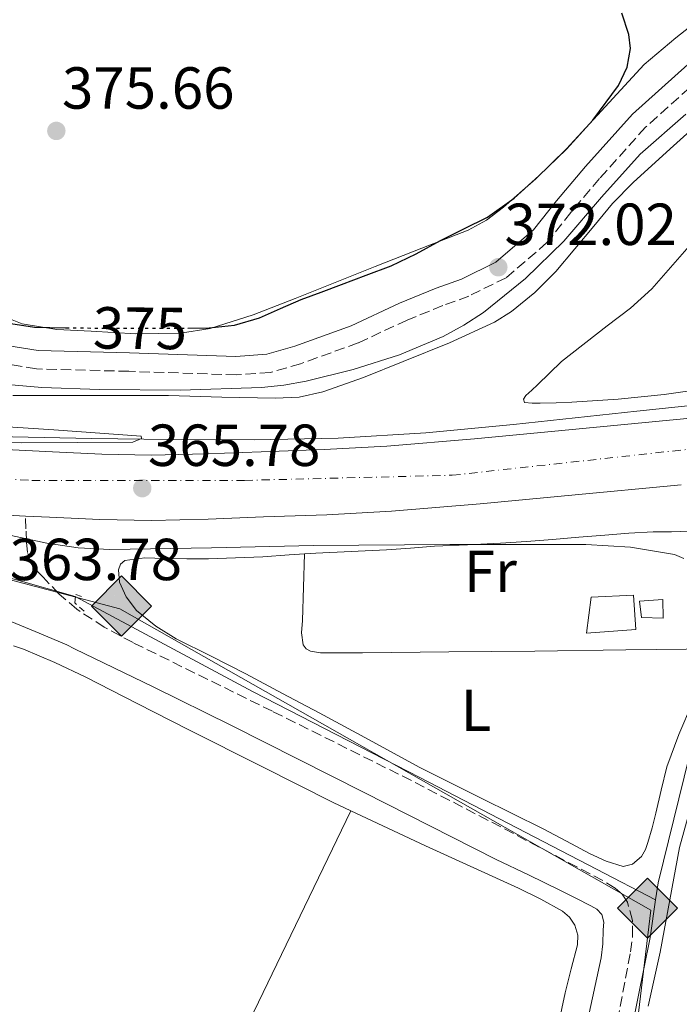
# Model space of a CAD drawing. Units: metres. Extents: x 549657 to 553095, y 4700934 to 4703189.
# Drawn here: x 551481 to 551593, y 4702578 to 4702745 of the extents above; entities that cross this region are included whole.
import ezdxf
from ezdxf.enums import TextEntityAlignment as Align

# ---------------------------------------------------------------- set-up
doc = ezdxf.new("R2010")
doc.units = ezdxf.units.M
doc.header["$MEASUREMENT"] = 0
for name, pattern in [('DGN Style 1', [1.045693079995523, 0.001739921930109024, -1.043953158065414]), ('DGN Style 2', [1.7399219301090239, 1.043953158065414, -0.6959687720436097]), ('DGN Style 3', [2.435890702152634, 1.739921930109024, -0.6959687720436097]), ('DGN Style 4', [2.7856150101045474, 1.391937544087219, -0.6959687720436097, 0.001739921930109024, -0.6959687720436097]), ('DGN Style 5', [1.217945351076317, 0.5219765790327072, -0.6959687720436097])]:
    doc.linetypes.add(name, pattern=pattern)
for name, color, linetype, lineweight in [('Acequia de obra', 4, 'Continuous', 0), ('Acequia sin especificar', 4, 'Continuous', 0), ('Camino', 7, 'DGN Style 3', 0), ('Carretera', 9, 'Continuous', 0), ('Cauce lineal', 142, 'Continuous', 13), ('Cauce permanente no visto', 142, 'DGN Style 1', 13), ('Construcción sin especificar', 1, 'Continuous', 0), ('Cota de curva de nivel directora', 7, 'Continuous', 0), ('Cota de punto acotado terreno', 7, 'Continuous', 0), ('Curva de nivel directora', 30, 'Continuous', 30), ('Curva de nivel directora no vista', 30, 'DGN Style 5', 30), ('Curva de nivel intermedia', 30, 'Continuous', 0), ('Edificio', 1, 'Continuous', 13), ('Eje de carretera', 7, 'DGN Style 4', 0), ('Etiqueta de uso rústico', 92, 'Continuous', 0), ('Gasoducto', 7, 'Continuous', 13), ('Línea de asfalto', 7, 'Continuous', 13), ('Línea de cambio de uso (parcela vista)', 92, 'Continuous', 0), ('Margen derecho', 7, 'Continuous', 0), ('Piscina', 1, 'Continuous', 0), ('Pontón-alcantarilla (pasos de agua)', 1, 'DGN Style 2', 0), ('Punto acotado terreno (símbolo)', 7, 'Continuous', 0), ('Registro Gasoducto', 7, 'Continuous', 0)]:
    doc.layers.add(name, color=color, linetype=linetype, lineweight=lineweight)
doc.styles.add('Style-Arial', font='arial.ttf')

# ---------------------------------------------------------------- blocks, each defined once
blk = doc.blocks.new('5PATER')
at = {"layer": 'Cauce permanente no visto', "linetype": 'Continuous', "lineweight": 0}
h = blk.add_hatch(color=51, dxfattribs=at)
edge = h.paths.add_edge_path()
edge.add_ellipse((0, 0), major_axis=(-0.1095731443231308, -0.1110710700762829), ratio=0.9994222409660317, start_angle=0, end_angle=360)
blk = doc.blocks.new('5GASO')
at = {"layer": 'Construcción sin especificar', "linetype": 'Continuous', "lineweight": 0}
for color, points in [(253, [(0, -0.5090000823999756), (-0.509, -8.239997558519242e-08), (0, 0.5089999176000244), (0.0235, 0.2499999176000244), (0.0234, 0.25), (-0.03160000000000001, 0.2425), (-0.0786, 0.2215), (-0.1176, 0.1855), (-0.1481, 0.135), (-0.1681, 0.07150000000000001), (-0.1746, -0.004), (-0.1681, -0.078), (-0.1481, -0.142), (-0.1166, -0.1935), (-0.0756, -0.23), (-0.0266, -0.252), (0.0294, -0.2595), (0.0295, -0.2595000823999757)]), (253, [(0, -0.5090000823999756), (0.0295, -0.2595000823999757), (0.0294, -0.2595), (0.0784, -0.254), (0.1274, -0.237), (0.1704, -0.212), (0.2024, -0.183), (0.2024, 0.014), (0.0234, 0.014), (0.0234, -0.07100000000000002), (0.1269, -0.07100000000000002), (0.1269, -0.133), (0.1039, -0.15), (0.0779, -0.1635), (0.0509, -0.172), (0.02490000000000001, -0.1745), (-0.0011, -0.172), (-0.0241, -0.1645), (-0.0446, -0.152), (-0.0621, -0.1345), (-0.0786, -0.109), (-0.0901, -0.0775), (-0.09710000000000002, -0.041), (-0.09910000000000002, 0.001), (-0.09710000000000002, 0.0395), (-0.0911, 0.07300000000000001), (-0.0806, 0.1015), (-0.0656, 0.1245), (-0.04760000000000001, 0.142), (-0.0266, 0.155), (-0.0036, 0.1625), (0.0224, 0.165), (0.0549, 0.1595), (0.0829, 0.143), (0.1044, 0.1165), (0.1174, 0.08), (0.1929, 0.099), (0.1849, 0.134), (0.1729, 0.1645), (0.1574, 0.19), (0.1379, 0.2115), (0.1144, 0.2285), (0.08790000000000002, 0.2405), (0.0574, 0.2475000000000001), (0.0234, 0.25), (0.0235, 0.2499999176000244), (0, 0.5089999176000244), (0.509, -8.239997558519242e-08)]), (7, [(0.0295, -0.2595000823999757), (-0.0265, -0.2520000823999757), (-0.0755, -0.2300000823999756), (-0.1165, -0.1935000823999756), (-0.148, -0.1420000823999756), (-0.168, -0.07800008239997559), (-0.1745, -0.004000082399975585), (-0.168, 0.07149991760002442), (-0.148, 0.1349999176000244), (-0.1175, 0.1854999176000244), (-0.0785, 0.2214999176000244), (-0.0315, 0.2424999176000244), (0.0235, 0.2499999176000244), (0.0575, 0.2474999176000244), (0.08800000000000001, 0.2404999176000244), (0.1145, 0.2284999176000244), (0.138, 0.2114999176000244), (0.1575, 0.1899999176000245), (0.173, 0.1644999176000244), (0.185, 0.1339999176000244), (0.193, 0.09899991760002441), (0.1175, 0.07999991760002441), (0.1045, 0.1164999176000244), (0.083, 0.1429999176000244), (0.055, 0.1594999176000245), (0.0225, 0.1649999176000244), (-0.0035, 0.1624999176000244), (-0.0265, 0.1549999176000244), (-0.0475, 0.1419999176000244), (-0.0655, 0.1244999176000244), (-0.0805, 0.1014999176000244), (-0.091, 0.07299991760002442), (-0.097, 0.03949991760002441), (-0.099, 0.0009999176000244148), (-0.097, -0.04100008239997559), (-0.09000000000000001, -0.07750008239997559), (-0.0785, -0.1090000823999756), (-0.062, -0.1345000823999756), (-0.0445, -0.1520000823999756), (-0.024, -0.1645000823999756), (-0.001, -0.1720000823999756), (0.025, -0.1745000823999756), (0.05100000000000001, -0.1720000823999756), (0.078, -0.1635000823999756), (0.104, -0.1500000823999756), (0.127, -0.1330000823999756), (0.127, -0.07100008239997559), (0.0235, -0.07100008239997559), (0.0235, 0.01399991760002442), (0.2025, 0.01399991760002442), (0.2025, -0.1830000823999756), (0.1705, -0.2120000823999756), (0.1275, -0.2370000823999756), (0.0785, -0.2540000823999757)])]:
    blk.add_hatch(color=color, dxfattribs=at).paths.add_polyline_path(points)
at = {"layer": 'Construcción sin especificar', "color": 7, "linetype": 'Continuous', "lineweight": 0, "flags": 128}
blk.add_lwpolyline([(0, -0.5090000823999756), (0.509, -8.239997558519242e-08), (0, 0.5089999176000244), (-0.509, -8.239997558519242e-08), (0, -0.5090000823999756)], close=True, dxfattribs=at)

msp = doc.modelspace()

# ---------------------------------------------------------------- linework, layer by layer
at = {"layer": 'Acequia de obra', "color": 4, "linetype": 'Continuous', "lineweight": 0}
for points in [[(551610.7599999999, 4702638.199999999, 363.3399999999965), (551606.0800000001, 4702637.460000001, 363.2899999999936), (551602.25, 4702634.92, 363.2899999999936), (551598.9400000004, 4702631.369999999, 363.2899999999936), (551595.3200000003, 4702623.67, 363.3099999999977), (551589.1600000003, 4702598.710000001, 363.320000000007), (551588.7400000002, 4702595.850000001, 363.320000000007)], [(551588.7400000002, 4702595.850000001, 363.320000000007), (551587.8200000003, 4702589.5, 363.3099999999977), (551583.6900000004, 4702569.180000001, 363.1999999999971), (551579.3700000001, 4702550.789999999, 363.1499999999942), (551576.9000000004, 4702544.199999999, 362.9100000000035), (551574.2800000003, 4702531.939999999, 362.8399999999965), (551573.4900000002, 4702521.220000001, 362.8000000000029), (551573.4900000002, 4702511.720000001, 362.75), (551576.1699999999, 4702498.699999999, 362.75), (551579.8399999999, 4702484.730000001, 362.6499999999942), (551584.5599999996, 4702469.310000001, 362.5200000000041), (551588.8499999996, 4702457.75, 362.4600000000065), (551591.7800000003, 4702445.180000001, 362.3300000000018), (551595.5899999999, 4702425.369999999, 362.1100000000006), (551600, 4702404.710000001, 361.8699999999953), (551605.1399999997, 4702382.880000001, 361.4499999999971), (551610.7000000002, 4702356.460000001, 361.1999999999971), (551615.5999999996, 4702340.720000001, 361.0500000000029), (551629.0800000001, 4702306.699999999, 360.9100000000035), (551639.1900000004, 4702280.220000001, 360.8399999999965), (551645.0300000003, 4702264.289999999, 360.3000000000029), (551656.6299999999, 4702238.939999999, 360.2799999999988), (551671.9299999997, 4702210.939999999, 360.1900000000023), (551687.9900000002, 4702179.930000001, 360.1600000000035)]]:
    msp.add_polyline3d(points, dxfattribs=at)
at = {"layer": 'Acequia sin especificar', "color": 4, "linetype": 'Continuous', "lineweight": 0}
for points in [[(551711.2199999997, 4702691.359999999, 365.6199999999953), (551706.4199999999, 4702690.75, 365.6199999999953), (551681.3200000003, 4702687.74, 365.6100000000006), (551660, 4702685.65, 365.4799999999959), (551638.6799999997, 4702683.630000001, 365.3899999999995), (551622.5599999996, 4702682.109999999, 365.4400000000023), (551606.4400000004, 4702680.59, 365.5), (551585.5599999996, 4702678.4, 365.570000000007), (551564.6900000004, 4702676.140000001, 365.6399999999995), (551549.8899999997, 4702674.77, 365.4799999999959), (551535.0599999996, 4702673.850000001, 365.2599999999948), (551520.8700000001, 4702673.57, 365.25), (551506.6699999999, 4702673.630000001, 365.2400000000052), (551493.3499999996, 4702673.789999999, 365.1600000000035), (551480.0199999996, 4702674.060000001, 365), (551469.2999999998, 4702674.439999999, 364.7599999999948), (551458.5899999999, 4702675.15, 364.5099999999948), (551449.3700000001, 4702676.140000001, 364.3699999999953), (551440.1799999997, 4702677.369999999, 364.2400000000052), (551427.5599999996, 4702679.189999999, 363.820000000007), (551422.3600000005, 4702680.02, 363.6399999999995)], [(551417.2400000002, 4702665.41, 363.8099999999977), (551416.9900000002, 4702664.699999999, 363.820000000007), (551425.5199999996, 4702661.34, 363.8399999999965), (551447.2599999999, 4702657.350000001, 363.7100000000065), (551468.4800000004, 4702654.58, 363.4499999999971), (551475.2800000003, 4702651.460000001, 363.4400000000023), (551490.5899999999, 4702647.109999999, 363.2299999999959), (551520.6799999997, 4702631, 363), (551548.8399999999, 4702616.550000001, 362.8899999999995), (551578.7100000001, 4702601.060000001, 362.6399999999995), (551588.7400000002, 4702595.850000001, 363.320000000007)]]:
    msp.add_polyline3d(points, dxfattribs=at)
at = {"layer": 'Camino', "color": 7, "linetype": 'DGN Style 3', "lineweight": 0}
for points in [[(551596.2999999993, 4702734.690000001, 371.7299999999959), (551587.0199999989, 4702726.380000004, 371.6000000000059), (551579.2399999984, 4702717.710000002, 371.6000000000059), (551574.4100000003, 4702712.000000001, 371.5800000000019), (551570.3599999979, 4702706.890000002, 371.550000000003), (551563.4600000001, 4702700.960000002, 371.5299999999989), (551557.1299999978, 4702697.850000001, 371.5299999999989), (551552.7600000004, 4702696.25, 371.5200000000041), (551546.6999999986, 4702693.790000001, 371.5200000000041), (551538.4400000017, 4702689.949999999, 371.5200000000041), (551528.7099999997, 4702686.430000001, 371.5), (551523.5599999976, 4702684.930000001, 371.6600000000035), (551517.82, 4702684.540000002, 371.8099999999978), (551499.6700000003, 4702685.15, 371.9799999999959), (551484.0399999997, 4702685.550000003, 372.5899999999965), (551478.4999999986, 4702686.450000001, 372.8899999999994)], [(551582.3099999971, 4702575.440000001, 363.5899999999965), (551584.4899999987, 4702587.050000003, 363.5800000000019), (551584.8299999984, 4702589.710000004, 363.5800000000019), (551584.8099999983, 4702592.390000002, 363.5800000000019), (551583.9699999979, 4702595.45, 363.5800000000019), (551583.0899999995, 4702596.790000001, 363.5800000000019), (551581.9099999992, 4702597.850000001, 363.5800000000019), (551579.7999999992, 4702599.109999999, 363.6000000000059), (551577.6600000003, 4702600.250000001, 363.6100000000005), (551562.5700000006, 4702608.160000001, 363.6300000000046), (551547.4499999996, 4702616.010000002, 363.6399999999995), (551523.9399999998, 4702627.710000004, 363.6399999999995), (551500.3799999988, 4702639.32, 363.6399999999995), (551495.5199999996, 4702641.930000001, 363.7200000000013), (551490.8799999993, 4702644.939999999, 363.8500000000058), (551487.9099999988, 4702647.520000001, 364.0000000000001), (551485.1599999995, 4702650.359999999, 364.1399999999995), (551484.0599999975, 4702651.470000001, 364.1499999999942), (551483.1200000009, 4702652.74, 364.1399999999995), (551482.5199999998, 4702654.540000002, 364.0700000000071), (551482.3599999989, 4702656.380000001, 364.2700000000041), (551482.2699999993, 4702658.540000003, 364.9400000000023), (551482.170000001, 4702660.699999999, 365.6100000000007)]]:
    msp.add_polyline3d(points, dxfattribs=at)
at = {"layer": 'Carretera', "color": 9, "linetype": 'Continuous', "lineweight": 0}
for points in [[(551383.4300000002, 4702684.099999999, 364.6199999999953), (551403.3299999977, 4702680.930000001, 364.6699999999983), (551424.5300000006, 4702677.63, 364.8000000000029), (551445.7600000026, 4702674.53, 365.0500000000029), (551456.0300000011, 4702673.390000001, 365.2799999999988), (551466.3399999997, 4702672.640000002, 365.5), (551476.55, 4702672.029999999, 365.5899999999965), (551486.7699999993, 4702671.52, 365.6300000000047), (551495.1299999988, 4702671.15, 365.6100000000006), (551503.4899999985, 4702671.01, 365.6300000000047), (551512.7699999989, 4702671.210000001, 365.7200000000012), (551522.0500000016, 4702671.57, 365.820000000007), (551532.6799999999, 4702671.939999999, 365.9199999999983), (551543.3000000014, 4702672.51, 366.0099999999948), (551558.1099999995, 4702673.759999999, 365.9499999999971), (551572.8999999977, 4702675.17, 365.8500000000058), (551593.4500000001, 4702677.119999998, 366.1199999999953), (551613.9899999991, 4702679.159999999, 366.3999999999942), (551617.4600000003, 4702679.540000001, 366.3800000000047), (551633.9100000013, 4702681.31, 366.3300000000018), (551653.829999999, 4702683.529999999, 366.2799999999988), (551677.8000000012, 4702686.300000001, 366.5), (551693.4600000009, 4702688.070000002, 366.6199999999953)], [(551593.030000002, 4702665.989999999, 366.1000000000058), (551573.9400000013, 4702664.179999999, 365.8500000000058), (551559.0900000008, 4702662.769999999, 365.9499999999971), (551544.0599999992, 4702661.499999999, 366.0099999999948), (551533.1700000018, 4702660.92, 365.9199999999983), (551522.4600000007, 4702660.54, 365.820000000007), (551513.1000000021, 4702660.180000001, 365.7200000000012), (551503.5199999998, 4702659.970000001, 365.6300000000047), (551494.7899999992, 4702660.12, 365.6100000000006), (551486.2500000007, 4702660.5, 365.6300000000047), (551482.1700000016, 4702660.699999999, 365.6100000000006), (551475.9499999988, 4702661.01, 365.5899999999965), (551471.7600000022, 4702661.26, 365.5500000000029), (551465.6000000021, 4702661.630000001, 365.5), (551455.0199999985, 4702662.399999999, 365.2799999999988), (551444.3599999989, 4702663.58, 365.0500000000029), (551422.8799999988, 4702666.720000001, 364.8000000000029), (551401.6099999989, 4702670.029999998, 364.6699999999983), (551381.7000000001, 4702673.2, 364.6199999999953)]]:
    msp.add_polyline3d(points, dxfattribs=at)
at = {"layer": 'Cauce lineal', "color": 142, "linetype": 'Continuous', "lineweight": 13}
msp.add_polyline3d([(551480.04, 4702681.050000001, 369.25), (551493.2100000001, 4702681.039999999, 369.25), (551506.3799999999, 4702681.039999999, 369.25), (551515.4000000004, 4702680.800000001, 369.2599999999948), (551524.4199999999, 4702680.59, 369.2599999999948), (551528.4800000004, 4702680.800000001, 369.2400000000052), (551532.4900000002, 4702681.66, 369.1999999999971), (551539.3600000005, 4702684.119999999, 369.1699999999983), (551546.0700000003, 4702686.810000001, 369.1499999999942), (551553.8600000005, 4702689.970000001, 369.1499999999942), (551561.5099999999, 4702693.480000001, 369.1399999999995), (551564.3899999997, 4702695.230000001, 369.1000000000058), (551568.29, 4702698.449999999, 369.0200000000041), (551571.8799999999, 4702702.039999999, 368.9400000000023), (551578.29, 4702709.689999999, 368.8500000000058), (551581.4600000001, 4702713.52, 368.8099999999977), (551584.9199999999, 4702717.07, 368.7799999999988), (551591.1900000004, 4702722.720000001, 368.7899999999936), (551597.4699999997, 4702728.359999999, 368.7799999999988)], dxfattribs=at)
at = {"layer": 'Curva de nivel directora', "color": 30, "linetype": 'Continuous', "lineweight": 30, "elevation": 375, "flags": 128}
for points in [[(551509.6300000002, 4702692.460000002), (551513.2299999989, 4702692.470000001), (551517.5599999984, 4702692.950000001), (551521.7599999984, 4702694.2), (551525.2899999999, 4702695.74), (551528.7999999991, 4702697.260000001), (551532.1999999988, 4702698.539999999), (551535.5999999986, 4702699.820000002), (551539.8099999996, 4702701.390000001), (551544.0000000006, 4702702.970000002), (551548.2299999995, 4702705.01), (551552.3600000002, 4702707.27), (551556.3299999998, 4702709.200000001), (551560.2900000006, 4702711.180000001), (551564.8199999991, 4702714.390000001), (551568.9599999987, 4702718.170000001), (551573.6700000004, 4702722.660000001), (551578.1200000006, 4702727.609999999), (551582.4399999991, 4702733.440000001), (551583.9099999998, 4702736.53), (551584.4899999987, 4702739.690000001), (551584.2199999982, 4702742.050000001), (551583.0299999992, 4702745.650000002)], [(551443.6499999999, 4702717.820000002), (551452.5300000003, 4702710.400000001), (551461.4699999989, 4702703.029999999), (551465.2899999988, 4702700.440000001), (551469.2499999994, 4702698.04), (551472.4799999993, 4702696.200000001), (551475.8399999988, 4702694.550000002), (551479.7100000001, 4702693.210000004), (551483.7099999988, 4702692.630000001), (551488.9399999991, 4702692.500000002), (551489.0399999997, 4702692.500000002)]]:
    msp.add_lwpolyline(points, dxfattribs=at)
at = {"layer": 'Curva de nivel directora no vista', "color": 30, "linetype": 'DGN Style 5', "lineweight": 30, "elevation": 375, "flags": 128}
msp.add_lwpolyline([(551489.0399999997, 4702692.500000002), (551494.1600000005, 4702692.460000002), (551499.3300000007, 4702692.460000002), (551504.5000000005, 4702692.460000002), (551508.8700000002, 4702692.460000002), (551509.6300000002, 4702692.460000002)], dxfattribs=at)
at = {"layer": 'Curva de nivel intermedia', "color": 30, "linetype": 'Continuous', "lineweight": 0, "flags": 128}
for points, elevation in [([(551402.2200000008, 4702734.890000001), (551414.7300000011, 4702724.259999999), (551427.1800000012, 4702713.56), (551440.8600000005, 4702702.88), (551454.950000001, 4702692.66), (551467.2900000014, 4702685.720000001), (551471.1700000018, 4702684.180000001), (551475.1900000006, 4702683.269999998), (551484.9500000017, 4702682.41), (551494.7100000004, 4702682.09), (551508.4000000008, 4702681.989999999), (551522.0900000014, 4702682.390000001), (551525.8900000012, 4702682.800000001), (551529.6600000019, 4702683.480000001), (551537.6200000015, 4702685.430000001), (551545.4300000012, 4702687.96), (551552.7900000016, 4702691.029999998), (551556.2899999997, 4702692.92), (551559.6600000003, 4702695.11), (551566.7300000002, 4702700.84), (551573.190000002, 4702707.16), (551579.6100000015, 4702714.580000001), (551586.1400000005, 4702721.859999998), (551593.8200000006, 4702728.59)], 370.0000000000001), ([(551472.1500000008, 4702676.23), (551486.97, 4702675.250000001), (551501.7800000003, 4702674.199999998), (551501.8300000017, 4702673.810000001), (551500.3400000008, 4702673.189999999), (551490.9700000009, 4702673.13), (551481.5899999999, 4702673.09), (551475.5199999991, 4702673.21)], 365.0000000000001), ([(551475.2400000021, 4702658.359999999), (551485.800000001, 4702656.130000001), (551491.1000000006, 4702655.330000001), (551496.4400000004, 4702655.02), (551513.6700000014, 4702655.330000001), (551530.9000000001, 4702655.720000001), (551553.9299999992, 4702655.880000001), (551576.9500000017, 4702655.909999999), (551584.4700000008, 4702655.449999999), (551591.9400000008, 4702654.210000001), (551593.4800000008, 4702653.509999999)], 365.0000000000001)]:
    msp.add_lwpolyline(points, dxfattribs=dict(at, elevation=elevation))
at = {"layer": 'Edificio', "color": 1, "linetype": 'Continuous', "lineweight": 13}
msp.add_polyline3d([(551585.3600000005, 4702641.539999999, 366.8899999999995), (551577.0199999996, 4702640.9, 366.8899999999995), (551577.8200000003, 4702647.01, 366.9400000000023), (551584.9900000002, 4702647.350000001, 366.9400000000023)], close=True, dxfattribs=at)
at = {"layer": 'Edificio', "color": 51, "linetype": 'Continuous', "lineweight": 13}
msp.add_polyline3d([(551577.0199999996, 4702640.9, 366.8899999999995), (551577.8200000003, 4702647.01, 366.9400000000023), (551584.9900000002, 4702647.350000001, 366.9400000000023), (551585.3600000005, 4702641.539999999, 366.8899999999995), (551577.0199999996, 4702640.9, 366.8899999999995)], dxfattribs=at)
at = {"layer": 'Eje de carretera', "color": 7, "linetype": 'DGN Style 4', "lineweight": 0}
msp.add_polyline3d([(550855.0399999997, 4702729.010000001, 365.0800000000017), (550946.6799999997, 4702736.17, 365.3899999999995), (550987.5299999999, 4702735.310000002, 365.4199999999984), (551079.6599999997, 4702725.260000001, 365.1300000000047), (551177.7600000018, 4702709.140000001, 364.6600000000034), (551449.6099999989, 4702668.449999999, 365.1499999999941), (551483.2699999985, 4702666.720000001, 365.6100000000007), (551519.2399999971, 4702666.720000001, 365.7899999999937), (551554.3399999985, 4702667.590000001, 365.9700000000012), (551601.5199999985, 4702672.77, 366.2200000000011), (551647.5599999988, 4702677.080000001, 366.300000000003), (551830.7299999996, 4702697.16, 366.3999999999943), (551942.9400000002, 4702709.540000003, 366.2899999999935), (551972.9099999995, 4702713.520000001, 366.5299999999988), (551999.3799999985, 4702715.83, 366.4900000000054), (552043.11, 4702716.109999999, 366.3300000000019), (552103.8199999996, 4702710.930000001, 365.6799999999931), (552231.6400000006, 4702695.130000004, 365.3099999999976)], dxfattribs=at)
at = {"layer": 'Gasoducto', "color": 7, "linetype": 'Continuous', "lineweight": 13}
msp.add_polyline3d([(552106.2552459013, 4702683.75, 364.8049000000028), (552099.5799999977, 4702581.260000001, 363.2700000000041), (552012.9100000008, 4702584.939999999, 363.6000000000058), (552004.1499999989, 4702585.220000002, 363.5099999999948), (551981.8099999982, 4702595.409999999, 363.6999999999971), (551957.5000000006, 4702605.87, 363.9100000000035), (551929.3500000008, 4702612.37, 364.0500000000029), (551914.6499999978, 4702610.960000002, 363.8899999999995), (551875.920000001, 4702599.079999999, 363.7799999999988), (551850.1999999986, 4702588.9, 363.9900000000052), (551833.0399999992, 4702579.57, 363.9799999999959), (551812.12, 4702538.67, 363.9100000000035), (551580.5399999997, 4702532.739999999, 363.7799999999988), (551587.8999999978, 4702594.109999998, 363.6100000000006), (551498.1499999987, 4702645.01, 364.1999999999971), (551419.1400000016, 4702665.940000001, 364.429999999993), (551366.2800000019, 4702674.060000001, 364.3500000000058), (551186.3799999988, 4702701.490000002, 364.5399999999936), (551083.4299999987, 4702716.12, 364.9400000000023)], dxfattribs=at)
at = {"layer": 'Línea de asfalto', "color": 7, "linetype": 'Continuous', "lineweight": 13, "extrusion": (0.02428292947131182, 0.5414436971643517, 0.8403862577037353), "elevation": 2559924.852175973, "flags": 128}
msp.add_lwpolyline([(-340222.5398885232, -3968649.33403957), (-340226.7368818732, -3968649.260237191), (-340232.9645249535, -3968649.223336002)], dxfattribs=at)
at = {"layer": 'Línea de asfalto', "color": 7, "linetype": 'Continuous', "lineweight": 13}
for points in [[(551383.4299999997, 4702684.100000001, 364.6199999999954), (551403.3299999973, 4702680.930000001, 364.6699999999984), (551424.5300000003, 4702677.630000001, 364.8000000000029), (551445.7600000021, 4702674.530000002, 365.050000000003), (551456.0300000006, 4702673.390000001, 365.2799999999989), (551466.3399999993, 4702672.640000002, 365.4999999999999), (551476.5499999997, 4702672.029999999, 365.5899999999965), (551486.7699999989, 4702671.52, 365.6300000000048), (551495.1299999984, 4702671.150000001, 365.6100000000007), (551503.4899999979, 4702671.010000001, 365.6300000000048), (551512.7699999984, 4702671.210000002, 365.7200000000012), (551522.0500000011, 4702671.570000002, 365.8200000000071), (551532.6799999995, 4702671.940000001, 365.9199999999982), (551543.300000001, 4702672.51, 366.0099999999947), (551558.109999999, 4702673.76, 365.9499999999972), (551572.8999999971, 4702675.17, 365.8500000000058), (551593.4499999996, 4702677.119999999, 366.1199999999955), (551613.9899999986, 4702679.16, 366.3999999999943)], [(551482.170000001, 4702660.699999999, 365.6100000000007), (551486.2500000002, 4702660.500000001, 365.6300000000048), (551494.7899999986, 4702660.12, 365.6100000000007), (551503.5199999993, 4702659.970000001, 365.6300000000048), (551513.1000000016, 4702660.180000001, 365.7200000000012), (551522.4600000002, 4702660.540000001, 365.8200000000071), (551533.1700000011, 4702660.920000001, 365.9199999999982), (551544.0599999988, 4702661.5, 366.0099999999947), (551559.0900000003, 4702662.77, 365.9499999999972), (551573.9400000009, 4702664.180000001, 365.8500000000058), (551593.0300000015, 4702665.99, 366.1000000000059)]]:
    msp.add_polyline3d(points, dxfattribs=at)
at = {"layer": 'Línea de cambio de uso (parcela vista)', "color": 92, "linetype": 'Continuous', "lineweight": 0, "extrusion": (-0.1309768237503483, 0.06005647461514683, 0.9895646979844575), "elevation": 210542.9573595362, "flags": 128}
msp.add_lwpolyline([(-4504468.770916914, -1443432.015266119), (-4504494.432412271, -1443431.321251761), (-4504519.585182219, -1443430.803523694), (-4504544.728862188, -1443430.280230224)], dxfattribs=at)
at = {"layer": 'Línea de cambio de uso (parcela vista)', "color": 92, "linetype": 'Continuous', "lineweight": 0}
for points in [[(551613.9600000001, 4702684.560000001, 366.3600000000006), (551602.0700000003, 4702682.91, 366.25), (551590.1799999997, 4702681.26, 366.1399999999995), (551582.4000000004, 4702680.449999999, 366.179999999993), (551574.5800000001, 4702679.92, 366.3000000000029), (551571.8899999997, 4702679.810000001, 366.3399999999965), (551569.1900000004, 4702679.76, 366.3800000000047), (551567.8799999999, 4702679.74, 366.4100000000035), (551566.5700000003, 4702679.9, 366.4499999999971), (551566.4100000003, 4702680.42, 366.5099999999948), (551566.7800000003, 4702681.07, 366.5599999999977), (551567.79, 4702681.970000001, 366.5599999999977), (551568.79, 4702682.880000001, 366.5599999999977), (551570.7999999998, 4702684.83, 366.5599999999977), (551572.8200000003, 4702686.779999999, 366.5599999999977), (551580.5599999996, 4702692.83, 366.6000000000058), (551584.4900000002, 4702695.800000001, 366.6399999999995), (551588.0999999996, 4702699.100000001, 366.6699999999983), (551594.0300000003, 4702705.859999999, 366.7299999999959), (551599.9000000004, 4702712.67, 366.7799999999988), (551605.7000000002, 4702718.970000001, 366.820000000007), (551611.5, 4702725.279999999, 366.8500000000058), (551622.4100000003, 4702737.17, 366.9499999999971), (551633.3099999996, 4702749.08, 367.070000000007)], [(551597.6600000003, 4702745.82, 373.8300000000018), (551592.1399999997, 4702741.49, 374), (551586.8099999996, 4702736.960000001, 374.1100000000006), (551580.2300000004, 4702729.859999999, 374.0899999999965), (551573.6699999999, 4702722.730000001, 374.0800000000018), (551568.4699999997, 4702717.67, 374.1100000000006), (551563, 4702712.859999999, 374.1399999999995), (551560.1500000004, 4702710.699999999, 374.179999999993), (551557.0199999996, 4702709.02, 374.2100000000065), (551549.1799999997, 4702705.930000001, 374.1499999999942), (551541.3399999999, 4702702.84, 374.0599999999977), (551534.5700000003, 4702700.15, 373.9600000000065), (551527.7999999998, 4702697.449999999, 373.8899999999995), (551520.7000000002, 4702694.720000001, 374.070000000007), (551513.4000000004, 4702692.41, 374.320000000007), (551508.4199999999, 4702691.57, 374.3999999999942), (551500.8700000001, 4702691.51, 374.5099999999948), (551493.3200000003, 4702691.930000001, 374.6199999999953), (551487.4699999997, 4702692.230000001, 374.7200000000012), (551481.6399999997, 4702693.180000001, 374.820000000007), (551479.0700000003, 4702694.16, 374.8500000000058)], [(551529.3799999999, 4702654.310000001, 364.6499999999942), (551531.2599999999, 4702654.439999999, 364.679999999993), (551537.25, 4702654.699999999, 364.7599999999948), (551543.2400000002, 4702654.970000001, 364.8300000000018), (551547.29, 4702655.279999999, 364.8300000000018), (551551.3399999999, 4702655.59, 364.8099999999977), (551556.9199999999, 4702655.84, 364.9600000000065), (551562.5099999999, 4702656.100000001, 365.1300000000047), (551566.9199999999, 4702656.41, 365.0500000000029), (551571.3200000003, 4702656.74, 365), (551575.75, 4702657.119999999, 365.179999999993), (551580.1699999999, 4702657.49, 365.3699999999953), (551584.2300000004, 4702657.779999999, 365.5200000000041), (551588.29, 4702658.01, 365.6600000000035), (551591.4400000004, 4702658.029999999, 365.7899999999936), (551594.5700000003, 4702658.119999999, 365.6600000000035), (551595.8200000003, 4702658.24, 365.4900000000052), (551597.0599999996, 4702658.369999999, 365.3300000000018)], [(551594.9400000004, 4702629.189999999, 364.4400000000023), (551592.6299999999, 4702623.789999999, 364.4100000000035), (551590.6200000001, 4702618.300000001, 364.3800000000047), (551589.6699999999, 4702614.390000001, 364.3600000000006), (551588.79, 4702610.470000001, 364.3500000000058), (551588.1299999999, 4702608, 364.3500000000058), (551587.4199999999, 4702605.539999999, 364.3500000000058), (551587.0300000003, 4702604.33, 364.3500000000058), (551586.3300000001, 4702603.180000001, 364.3500000000058), (551584.8499999996, 4702601.880000001, 364.320000000007), (551583.2300000004, 4702601.51, 364.2799999999988), (551580.3700000001, 4702602.369999999, 364.2799999999988), (551577.5599999996, 4702603.66, 364.2700000000041), (551573.6500000004, 4702605.76, 364.2200000000012), (551569.7400000002, 4702607.83, 364.1699999999983), (551559.2300000004, 4702613.01, 364.0899999999965), (551548.7599999999, 4702618.279999999, 364.0599999999977), (551540.3099999996, 4702622.859999999, 364.179999999993), (551531.8700000001, 4702627.449999999, 364.320000000007), (551525.6600000003, 4702630.74, 364.320000000007), (551519.4500000002, 4702634.01, 364.320000000007), (551513.5700000003, 4702637, 364.3999999999942), (551507.6799999997, 4702639.960000001, 364.4600000000065), (551504.2199999997, 4702642.08, 364.4499999999971), (551500.9699999997, 4702644.76, 364.4400000000023), (551499.1900000004, 4702647.029999999, 364.4400000000023), (551498.0800000001, 4702649.51, 364.4400000000023), (551497.9100000003, 4702651.59, 364.4400000000023), (551498.25, 4702652.57, 364.4400000000023), (551498.9699999997, 4702653.16, 364.4400000000023), (551502.3700000001, 4702653.609999999, 364.4499999999971), (551505.7699999996, 4702653.5, 364.4600000000065), (551509.4699999997, 4702653.470000001, 364.5), (551513.1600000003, 4702653.480000001, 364.5399999999936), (551517.7300000004, 4702653.609999999, 364.5399999999936), (551522.2999999998, 4702653.810000001, 364.5399999999936), (551526.7800000003, 4702654.130000001, 364.6100000000006), (551529.3799999999, 4702654.310000001, 364.6499999999942)], [(551599.0499999998, 4702638.24, 364.570000000007), (551583.6699999999, 4702638.07, 364.7200000000012), (551568.2999999998, 4702637.890000001, 364.8600000000006), (551553.75, 4702637.730000001, 364.8300000000018), (551539.2000000002, 4702637.58, 364.7299999999959), (551535.6299999999, 4702637.560000001, 364.7299999999959), (551532.0599999996, 4702637.59, 364.7299999999959), (551530.3600000005, 4702637.859999999, 364.7400000000052), (551529.6299999999, 4702638.26, 364.7400000000052), (551529.1500000004, 4702638.92, 364.75), (551528.8700000001, 4702640.980000001, 364.75), (551529.0199999996, 4702643.029999999, 364.75), (551529.2000000002, 4702648.67, 364.6999999999971), (551529.3799999999, 4702654.310000001, 364.6499999999942)], [(551587.4699999997, 4702577.859999999, 363.7599999999948), (551589.5, 4702587.029999999, 363.6900000000023), (551591.1500000004, 4702595.859999999, 363.6300000000047), (551592.75, 4702604.710000001, 363.5800000000018), (551594.9800000004, 4702612.630000001, 363.6699999999983), (551597.8399999999, 4702620.390000001, 363.8500000000058), (551600.1900000004, 4702626.600000001, 364.0099999999948), (551601.8200000003, 4702629.41, 364.0899999999965), (551604.0899999999, 4702631.720000001, 364.1600000000035), (551606.6900000004, 4702633.350000001, 364.179999999993), (551609.3600000005, 4702634.810000001, 364.1900000000023), (551610.6600000003, 4702635.560000001, 364.2100000000065), (551612.0099999999, 4702636.25, 364.2400000000052), (551614.5, 4702637.09, 364.2599999999948), (551618.3600000005, 4702637.76, 364.2700000000041), (551622.2699999996, 4702638.15, 364.25), (551630.4900000002, 4702639, 364.1499999999942), (551638.7300000004, 4702639.51, 364.0299999999988), (551646.5499999998, 4702639.609999999, 363.8899999999995), (551654.3600000005, 4702639.350000001, 363.7700000000041), (551666.0599999996, 4702638.539999999, 363.75), (551677.7599999999, 4702637.730000001, 363.820000000007), (551688.0599999996, 4702637.039999999, 363.9100000000035), (551698.3600000005, 4702636.34, 363.9799999999959)], [(551480.1799999997, 4702638.77, 362.8000000000029), (551481.8399999999, 4702638.180000001, 362.8300000000018), (551487.1699999999, 4702635.939999999, 362.8500000000058), (551492.3799999999, 4702633.5, 362.8800000000047), (551501.0999999996, 4702629.039999999, 362.9499999999971), (551509.8200000003, 4702624.58, 363.0200000000041), (551522.0199999996, 4702618.41, 363.0599999999977), (551534.2300000004, 4702612.279999999, 363.0800000000018), (551537.2199999997, 4702610.880000001, 363.1100000000006)], [(551537.2199999997, 4702610.880000001, 363.1100000000006), (551549.8499999996, 4702604.960000001, 363.1900000000023), (551565.5599999996, 4702597.850000001, 363.3099999999977), (551569.2999999998, 4702595.99, 363.3000000000029), (551572.9699999997, 4702593.939999999, 363.2899999999936), (551574.1799999997, 4702592.939999999, 363.3099999999977), (551575.0700000003, 4702591.58, 363.320000000007), (551575.5700000003, 4702589.91, 363.3099999999977), (551575.5, 4702588.25, 363.2899999999936), (551574.4500000002, 4702584.199999999, 363.25), (551573.4199999999, 4702580.140000001, 363.2100000000065), (551570.9600000001, 4702568.470000001, 363.1499999999942), (551568.4400000004, 4702556.810000001, 363.1499999999942), (551565.9699999997, 4702547.09, 363.1399999999995), (551563.4299999997, 4702537.369999999, 363.1300000000047), (551561.5599999996, 4702528.59, 363.1199999999953), (551560.0899999999, 4702519.74, 363.1199999999953), (551559.7000000002, 4702515.730000001, 363.1300000000047)]]:
    msp.add_polyline3d(points, dxfattribs=at)
at = {"layer": 'Margen derecho', "color": 7, "linetype": 'Continuous', "lineweight": 0}
for points in [[(551479.0300000006, 4702689.530000002, 372.8899999999994), (551484.329999998, 4702688.670000001, 372.5899999999965), (551499.760000002, 4702688.270000001, 371.9799999999959), (551517.7600000018, 4702687.670000002, 371.8099999999978), (551523.0100000022, 4702688.020000001, 371.6600000000035), (551527.7399999974, 4702689.400000001, 371.5), (551537.2500000005, 4702692.840000002, 371.5200000000041), (551545.449999999, 4702696.660000001, 371.5200000000041), (551551.6299999993, 4702699.170000002, 371.5200000000041), (551555.8999999985, 4702700.730000001, 371.5299999999989), (551561.7300000001, 4702703.590000001, 371.5299999999989), (551568.1000000003, 4702709.070000002, 371.550000000003), (551571.9899999973, 4702713.980000001, 371.5800000000019), (551576.8899999991, 4702719.76, 371.6000000000059), (551584.8099999983, 4702728.600000001, 371.6000000000059), (551594.1600000003, 4702736.970000001, 371.7299999999959)], [(551576.0500000009, 4702569.930000001, 363.3200000000071), (551579.5100000009, 4702586.060000001, 363.679999999993), (551579.7800000014, 4702588.430000001, 363.8600000000007), (551579.8799999976, 4702590.810000002, 364.0299999999988), (551579.949999999, 4702592.090000001, 364.0399999999937), (551579.6400000006, 4702593.369999999, 364.0399999999937), (551578.8099999991, 4702594.25, 364.0700000000071), (551577.7699999998, 4702594.820000002, 364.0899999999966), (551575.2300000006, 4702596.160000001, 364.1199999999953), (551572.6700000013, 4702597.45, 364.1399999999995), (551567.2300000008, 4702600.050000003, 364.1699999999982), (551561.7999999993, 4702602.680000001, 364.1999999999971), (551539.4299999997, 4702614, 364.429999999993), (551517.050000001, 4702625.320000002, 364.6399999999995), (551503.7800000008, 4702631.820000002, 364.6900000000023), (551490.4799999992, 4702638.260000001, 364.7200000000013), (551489.1600000004, 4702638.960000004, 364.7200000000013), (551484.5199999979, 4702640.9, 364.300000000003), (551479.870000001, 4702642.840000001, 363.8800000000048), (551477.9899999967, 4702643.28, 363.8899999999994)]]:
    msp.add_polyline3d(points, dxfattribs=at)
at = {"layer": 'Piscina', "color": 1, "linetype": 'Continuous', "lineweight": 0}
msp.add_polyline3d([(551589.9600000001, 4702646.58, 365.0500000000029), (551590.0099999999, 4702643.449999999, 365.0500000000029), (551586.3600000005, 4702643.529999999, 365.070000000007), (551586, 4702646.34, 365.0500000000029)], close=True, dxfattribs=at)
at = {"layer": 'Piscina', "color": 4, "linetype": 'Continuous', "lineweight": 0}
msp.add_polyline3d([(551586, 4702646.34, 365.0500000000029), (551589.9600000001, 4702646.58, 365.0500000000029), (551590.0099999999, 4702643.449999999, 365.0500000000029), (551586.3600000005, 4702643.529999999, 365.070000000007), (551586, 4702646.34, 365.0500000000029)], dxfattribs=at)
at = {"layer": 'Pontón-alcantarilla (pasos de agua)', "color": 1, "linetype": 'DGN Style 2', "lineweight": 0}
msp.add_polyline3d([(551492.1200000001, 4702644.619999999, 363.820000000007), (551490.5199999996, 4702646.039999999, 363.820000000007), (551490.7000000002, 4702647.449999999, 363.8399999999965), (551491.7400000002, 4702647.050000001, 363.8399999999965)], dxfattribs=at)

# ---------------------------------------------------------------- block references
at = {"layer": 'Punto acotado terreno (símbolo)', "color": 7, "linetype": 'Continuous', "lineweight": 0, "xscale": 10, "yscale": 10, "zscale": 10}
for p in [(551487.4100000003, 4702725.770000001, 375.6600000000035), (551562.1399999991, 4702702.740000002, 372.0200000000041), (551501.9400000012, 4702665.410000001, 365.7799999999993)]:
    msp.add_blockref('5PATER', p, dxfattribs=at)
at = {"layer": 'Registro Gasoducto', "color": 7, "linetype": 'Continuous', "lineweight": 0, "xscale": 10, "yscale": 10, "zscale": 10}
for p in [(551498.4300000002, 4702645.49, 364.2599999999948), (551587.3599999992, 4702594.45, 363.6000000000058)]:
    msp.add_blockref('5GASO', p, dxfattribs=at)

# ---------------------------------------------------------------- texts
at = {"layer": 'Cota de curva de nivel directora', "color": 7, "linetype": 'Continuous', "lineweight": 0, "style": 'Style-Arial'}
msp.add_text('375', height=7.000000000000002, rotation=359.4845299999999, dxfattribs=at).set_placement((551501.5507925485, 4702692.437835932, 375), align=Align.MIDDLE_CENTER)
at = {"layer": 'Cota de punto acotado terreno', "color": 7, "linetype": 'Continuous', "lineweight": 0, "style": 'Style-Arial'}
for s, p in [('375.66', (551488.3700000019, 4702729.520000001, 375.6600000000035)), ('372.02', (551563.1700000024, 4702706.490000002, 372.0200000000041)), ('365.78', (551502.9099999996, 4702669.160000001, 365.7799999999988)), ('363.78', (551479.5000000005, 4702649.869999999, 363.7799999999988))]:
    msp.add_text(s, height=7.000000000000002, dxfattribs=at).set_placement(p)
at = {"layer": 'Etiqueta de uso rústico', "color": 92, "linetype": 'Continuous', "lineweight": 0, "style": 'Style-Arial'}
for s, p in [('Fr', (551560.7936852681, 4702651.340010001, 364.9600000000065)), ('L', (551558.3614203787, 4702627.890010002, 364.5399999999936))]:
    msp.add_text(s, height=7.000000000000002, dxfattribs=at).set_placement(p, align=Align.MIDDLE_CENTER)

doc.saveas('drawing.dxf')
